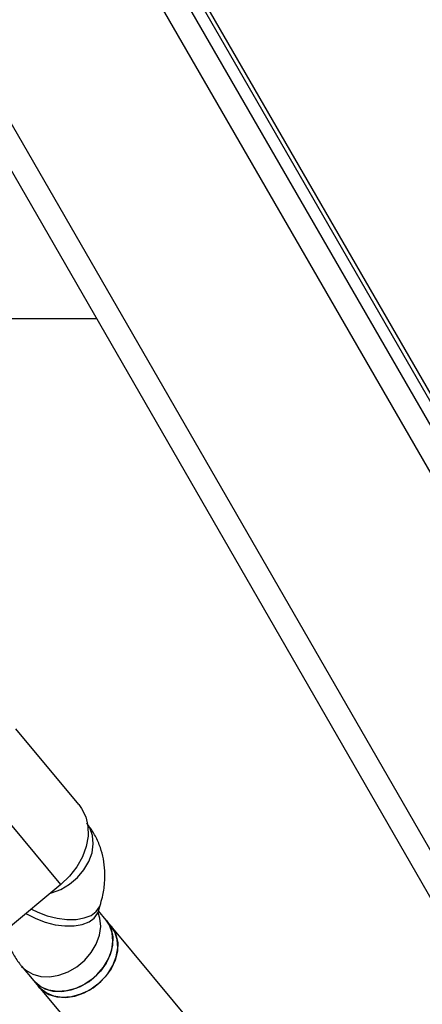
# Model space of a CAD drawing. Units: millimetres. Extents: x -7572 to 7985, y -3372 to 9873.
# Drawn here: x -2270 to -2202, y 3778 to 3944 of the extents above; entities that cross this region are included whole.
import ezdxf

# ---------------------------------------------------------------- set-up
doc = ezdxf.new("R2010")
doc.units = ezdxf.units.MM
doc.layers.add('Toestel 2D', color=7, linetype='Continuous', lineweight=20)

# ---------------------------------------------------------------- blocks, each defined once
blk = doc.blocks.new('BG-8191-RB')
at = {"layer": 'Toestel 2D', "linetype": 'Continuous', "lineweight": 25}
for p, q in [((-1951.65, 3437.2), (-2701.65, 4736.24)), ((-2066.42, 3571.99), (-2337.3, 4041.17)), ((-2070.99, 3571.91), (-2336.03, 4030.97)), ((-2010.85, 3553.12), (-2260.85, 3986.14)), ((-2015.68, 3556.11), (-2260.68, 3980.46)), ((-2013.95, 3557.11), (-2258.95, 3981.46)), ((-2256.79, 3893.72), (-2338.97, 3893.72)), ((-2259.79, 3811.45), (-2270.48, 3824.26)), ((-2262.83, 3797.93), (-2275.19, 3812.73)), ((-2262.83, 3797.93), (-2272.04, 3790.24)), ((-2256.54, 3793.26), (-2256.19, 3794.37)), ((-2255.16, 3791.86), (-2256.48, 3793.45)), ((-2254.33, 3790.88), (-2255.16, 3791.86)), ((-2113.95, 3622.78), (-2254.33, 3790.88)), ((-2269.51, 3784.09), (-2267.44, 3781.61)), ((-2267.44, 3781.61), (-2266.61, 3780.62)), ((-2266.61, 3780.62), (-2126.23, 3612.52))]:
    blk.add_line(p, q, dxfattribs=at)
at = {"layer": 'Toestel 2D', "linetype": 'Continuous', "lineweight": 25, "flags": 128}
for points in [[(-2259.79, 3811.45), (-2259.33, 3810.82), (-2258.63, 3809.41), (-2258.27, 3807.83), (-2258.24, 3806.13), (-2258.55, 3804.37), (-2259.19, 3802.61), (-2260.14, 3800.91), (-2261.37, 3799.34), (-2262.83, 3797.93)], [(-2264.56, 3796.49), (-2264.42, 3796.52), (-2262.86, 3797.1), (-2261.38, 3797.97), (-2260.05, 3799.08), (-2258.94, 3800.38), (-2258.09, 3801.81), (-2257.55, 3803.31), (-2257.34, 3804.8), (-2257.47, 3806.22), (-2257.93, 3807.5), (-2258.3, 3808.1)], [(-2267.81, 3793.77), (-2266.76, 3793.25), (-2265.15, 3792.63), (-2263.48, 3792.21), (-2261.83, 3792), (-2260.26, 3792.02), (-2258.87, 3792.25), (-2257.71, 3792.7), (-2256.83, 3793.33), (-2256.28, 3794.13), (-2256.19, 3794.36)], [(-2269.49, 3784.06), (-2268.8, 3783.4), (-2267.62, 3782.71), (-2266.25, 3782.33), (-2264.74, 3782.28), (-2263.17, 3782.54), (-2261.61, 3783.12), (-2260.13, 3783.99), (-2258.8, 3785.1), (-2257.69, 3786.4), (-2256.84, 3787.83), (-2256.3, 3789.33), (-2256.08, 3790.82), (-2256.21, 3792.24), (-2256.5, 3793.15)], [(-2268.72, 3793.01), (-2268.58, 3792.92), (-2267.11, 3792.15), (-2265.5, 3791.53), (-2263.83, 3791.11), (-2262.17, 3790.9), (-2260.61, 3790.92), (-2259.21, 3791.15), (-2258.05, 3791.6), (-2257.17, 3792.23), (-2256.62, 3793.03), (-2256.54, 3793.26)], [(-2267.44, 3781.61), (-2266.72, 3780.91), (-2265.55, 3780.23), (-2264.18, 3779.85), (-2262.67, 3779.79), (-2261.1, 3780.06), (-2259.54, 3780.64), (-2258.06, 3781.51), (-2256.73, 3782.61), (-2255.62, 3783.92), (-2254.77, 3785.35), (-2254.22, 3786.85), (-2254.01, 3788.34), (-2254.14, 3789.76), (-2254.6, 3791.04), (-2255.16, 3791.86)], [(-2257.39, 3780.41), (-2256.04, 3781.49), (-2254.9, 3782.78), (-2254.02, 3784.2), (-2253.44, 3785.69), (-2253.19, 3787.19), (-2253.28, 3788.62), (-2253.71, 3789.91), (-2254.33, 3790.88)], [(-2255.16, 3791.86), (-2254.95, 3791.6), (-2254.33, 3790.42), (-2254.03, 3789.06), (-2254.08, 3787.6), (-2254.46, 3786.09), (-2255.16, 3784.62), (-2256.14, 3783.24), (-2257.37, 3782.03)], [(-2254.33, 3790.88), (-2254.13, 3790.61), (-2253.51, 3789.43), (-2253.21, 3788.08), (-2253.25, 3786.61), (-2253.63, 3785.11), (-2254.33, 3783.63), (-2255.32, 3782.26), (-2256.55, 3781.04)], [(-2257.37, 3782.03), (-2258.78, 3781.04), (-2260.31, 3780.31), (-2261.89, 3779.89), (-2263.44, 3779.78), (-2264.88, 3780), (-2266.16, 3780.54), (-2267.22, 3781.36), (-2267.44, 3781.61)], [(-2256.55, 3781.04), (-2257.96, 3780.05), (-2259.49, 3779.33), (-2261.06, 3778.9), (-2262.61, 3778.79), (-2264.06, 3779.01), (-2265.34, 3779.55), (-2266.39, 3780.37), (-2266.61, 3780.62)], [(-2266.61, 3780.62), (-2266.01, 3780.02), (-2264.87, 3779.3), (-2263.51, 3778.89), (-2262.02, 3778.8), (-2260.45, 3779.03), (-2258.88, 3779.57), (-2257.39, 3780.41)]]:
    blk.add_lwpolyline(points, dxfattribs=at)
at = {"layer": 'Toestel 2D', "linetype": 'Continuous', "lineweight": 25}
for points, knots in [([(-2256.19, 3794.37), (-2256.05, 3794.84), (-2255.69, 3796.1), (-2255.39, 3798.07), (-2255.35, 3800.24), (-2255.59, 3802.25), (-2256.11, 3804.23), (-2256.94, 3806.13), (-2257.8, 3807.48), (-2258.36, 3808.17), (-2258.48, 3808.33)], [0, 0, 0, 0, 0.098749, 0.260053, 0.401074, 0.538375, 0.672636, 0.81824, 0.959991, 1, 1, 1, 1]), ([(-2256.62, 3792.94), (-2256.62, 3792.93), (-2256.61, 3792.89), (-2256.61, 3793.03), (-2256.55, 3793.22), (-2256.54, 3793.26)], [0, 0, 0, 0, 0.117946, 0.765249, 1, 1, 1, 1]), ([(-2272.1, 3789.17), (-2272.02, 3788.87), (-2271.78, 3787.87), (-2271.05, 3786.29), (-2270.2, 3784.93), (-2269.64, 3784.24), (-2269.51, 3784.09)], [0, 0, 0, 0, 0.165023, 0.536402, 0.897952, 1, 1, 1, 1])]:
    blk.add_open_spline(points, degree=3, knots=knots, dxfattribs=at)

msp = doc.modelspace()

# ---------------------------------------------------------------- block references
msp.add_blockref('BG-8191-RB', (0, 0))

doc.saveas('drawing.dxf')
